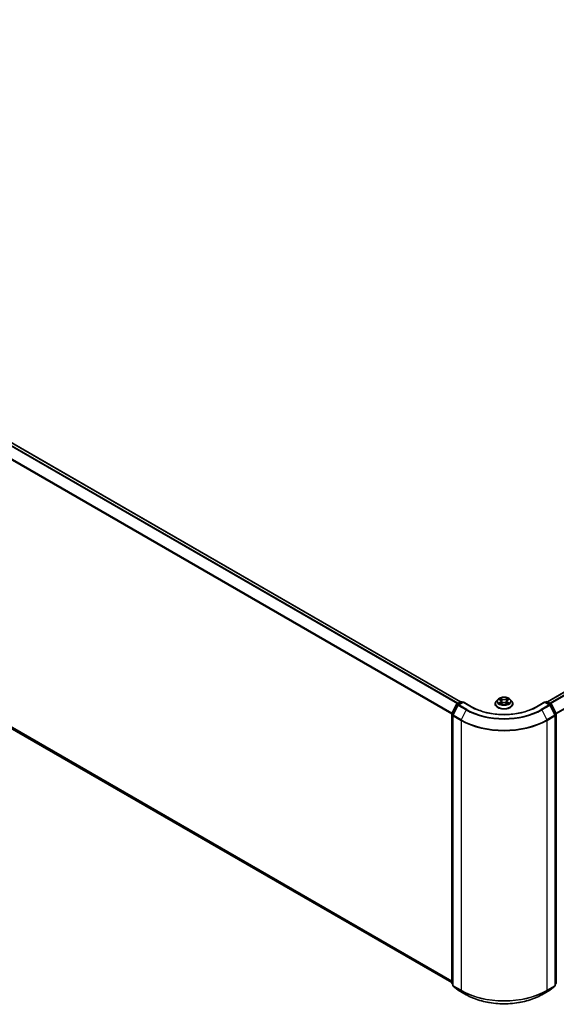
# Model space of a CAD drawing. Units: millimetres. Extents: x 72 to 10484, y 40 to 2288.
# Drawn here: x 748 to 895, y 980 to 1250 of the extents above; entities that cross this region are included whole.
import ezdxf

# ---------------------------------------------------------------- set-up
doc = ezdxf.new("R2010")
doc.units = ezdxf.units.MM
doc.header["$LTSCALE"] = 5
doc.layers.add('Visible (ISO)', color=7, linetype='Continuous', lineweight=35)
doc.layers.add('Visible Narrow (ISO)', color=7, linetype='Continuous', lineweight=25)

msp = doc.modelspace()

# ---------------------------------------------------------------- linework, layer by layer
at = {"layer": 'Visible (ISO)'}
for p, q in [((544.9077, 1250.0861), (868.9323, 1063.0103)), ((544.0334, 1172.1337), (866.502, 985.9563)), ((892.738, 1063.0103), (1075.3413, 1168.4364)), ((866.5292, 1059.7464), (867.8499, 1062.339)), ((868.203, 1062.0665), (866.8238, 1059.3592)), ((867.9477, 1062.442), (868.925, 1063.0063)), ((869.6393, 1062.9424), (868.3007, 1062.1695)), ((869.175, 1063.0063), (869.4625, 1062.8403)), ((869.6393, 1062.8578), (869.6393, 1062.9424)), ((871.9446, 1061.6114), (869.6393, 1062.9424)), ((878.4185, 1062.4496), (878.4185, 1062.4773)), ((879.1262, 1063.6467), (878.7128, 1063.1856)), ((879.5319, 1063.6969), (879.8859, 1063.4852)), ((879.9518, 1062.4345), (880.3204, 1062.64)), ((880.1044, 1063.1939), (880.1727, 1062.5576)), ((881.3499, 1062.64), (881.7186, 1062.4345)), ((881.566, 1063.1939), (881.4977, 1062.5576)), ((881.7844, 1063.4852), (882.1384, 1063.6969)), ((882.5442, 1063.6467), (882.9575, 1063.1856)), ((883.2518, 1062.4496), (883.2518, 1062.4773)), ((892.031, 1062.9424), (889.7258, 1061.6114)), ((892.031, 1062.9424), (892.031, 1062.8578)), ((893.3696, 1062.1695), (892.031, 1062.9424)), ((892.2078, 1062.8403), (892.4953, 1063.0063)), ((892.7453, 1063.0063), (893.7226, 1062.442)), ((894.8465, 1059.3592), (893.4673, 1062.0665)), ((893.8204, 1062.339), (895.1411, 1059.7464)), ((866.502, 985.8619), (866.502, 1059.6329)), ((866.7966, 1059.2458), (866.7966, 985.2285)), ((894.8737, 985.2285), (894.8737, 1059.2458)), ((866.7966, 985.5044), (866.5948, 985.6675)), ((866.8894, 985.034), (868.2686, 983.9193)), ((868.3007, 983.8972), (870.481, 982.6384)), ((891.1893, 982.6384), (893.3696, 983.8972)), ((893.4017, 983.9193), (894.7809, 985.034)), ((895.0755, 985.6675), (894.8737, 985.5044))]:
    msp.add_line(p, q, dxfattribs=at)
for centre, start, end in [((868.0727, 1062.2255), 120, 153.004492), ((868.4257, 1061.953), 120, 153.004492), ((869.05, 1062.7898), 60, 120), ((892.6203, 1062.7898), 60, 120), ((893.2446, 1061.953), 26.995508, 60), ((893.5976, 1062.2255), 26.995508, 60), ((866.752, 1059.6329), 153.004492, 180), ((867.0466, 1059.2458), 153.004492, 180), ((894.6237, 1059.2458), 0, 26.995508), ((894.9184, 1059.6329), 0, 26.995508), ((866.752, 985.8619), 180, 231.051724), ((894.9184, 985.8619), 308.948276, 0), ((867.0466, 985.2285), 180, 231.051724), ((868.4257, 984.1137), 231.051724, 240), ((893.2446, 984.1137), 300, 308.948276), ((894.6237, 985.2285), 308.948276, 0)]:
    msp.add_arc(centre, 0.25, start, end, dxfattribs=at)
for points, knots in [([(882.5442, 1063.6467), (882.4419, 1063.7608), (882.3121, 1063.8609), (882.0056, 1064.0332), (881.8271, 1064.1041), (881.444, 1064.2076), (881.2396, 1064.2404), (880.8251, 1064.2655), (880.6152, 1064.2581), (880.209, 1064.2041), (880.0129, 1064.1574), (879.6523, 1064.0273), (879.4881, 1063.9438), (879.265, 1063.7841), (879.1902, 1063.7181), (879.1262, 1063.6467)], [5.97535376, 5.97535376, 5.97535376, 5.97535376, 6.29636668, 6.29636668, 6.63079528, 6.63079528, 6.96387273, 6.96387273, 7.29518617, 7.29518617, 7.62692208, 7.62692208, 7.96090005, 7.96090005, 8.16181318, 8.16181318, 8.16181318, 8.16181318]), ([(889.7258, 1061.6114), (888.8013, 1061.0777), (887.7258, 1060.6261), (885.3801, 1059.936), (884.1104, 1059.6976), (881.5035, 1059.4593), (880.1668, 1059.4593), (877.56, 1059.6976), (876.2902, 1059.936), (873.9445, 1060.6261), (872.869, 1061.0777), (871.9446, 1061.6114)], [1.57079633, 1.57079633, 1.57079633, 1.57079633, 1.88495559, 1.88495559, 2.19911486, 2.19911486, 2.51327412, 2.51327412, 2.82743339, 2.82743339, 3.14159265, 3.14159265, 3.14159265, 3.14159265]), ([(878.7128, 1063.1856), (878.6756, 1063.144), (878.6414, 1063.1011), (878.5798, 1063.0125), (878.5523, 1062.9669), (878.5046, 1062.8734), (878.4844, 1062.8256), (878.4517, 1062.7281), (878.4393, 1062.6785), (878.4227, 1062.5784), (878.4185, 1062.5278), (878.4185, 1062.4773)], [1.878627878, 1.878627878, 1.878627878, 1.878627878, 1.9741412, 1.9741412, 2.069654523, 2.069654523, 2.165167845, 2.165167845, 2.260681167, 2.260681167, 2.35619449, 2.35619449, 2.35619449, 2.35619449]), ([(878.4185, 1062.4496), (878.4185, 1062.3006), (878.4578, 1062.1519), (878.6102, 1061.8672), (878.7259, 1061.7317), (879.0248, 1061.4859), (879.2105, 1061.3766), (879.6304, 1061.1983), (879.8649, 1061.1294), (880.3578, 1061.0388), (880.6162, 1061.0168), (881.1314, 1061.0217), (881.3882, 1061.0484), (881.8751, 1061.148), (882.1052, 1061.221), (882.516, 1061.4072), (882.6965, 1061.5205), (882.9879, 1061.7775), (883.0992, 1061.9213), (883.2234, 1062.1956), (883.2518, 1062.3225), (883.2518, 1062.4496)], [2.35619449, 2.35619449, 2.35619449, 2.35619449, 2.65590507, 2.65590507, 2.96831605, 2.96831605, 3.29280909, 3.29280909, 3.61853703, 3.61853703, 3.9432875, 3.9432875, 4.26764236, 4.26764236, 4.59247646, 4.59247646, 4.91827385, 4.91827385, 5.2421889, 5.2421889, 5.49778714, 5.49778714, 5.49778714, 5.49778714]), ([(879.6921, 1062.6124), (879.7071, 1062.5999), (879.7234, 1062.5873), (879.7584, 1062.5622), (879.7772, 1062.5497), (879.8169, 1062.525), (879.8379, 1062.5128), (879.8822, 1062.4888), (879.9054, 1062.4771), (879.9437, 1062.4592), (879.9582, 1062.4526), (879.973, 1062.4463)], [2.964105149, 2.964105149, 2.964105149, 2.964105149, 3.034255086, 3.034255086, 3.104405022, 3.104405022, 3.174554958, 3.174554958, 3.244704894, 3.244704894, 3.285579567, 3.285579567, 3.285579567, 3.285579567]), ([(880.1044, 1063.1939), (880.1019, 1063.2165), (880.0967, 1063.239), (880.0811, 1063.2828), (880.0707, 1063.3041), (880.0451, 1063.3453), (880.03, 1063.365), (879.9955, 1063.4027), (879.9762, 1063.4207), (879.9338, 1063.4545), (879.9106, 1063.4704), (879.8859, 1063.4852)], [5.559690499, 5.559690499, 5.559690499, 5.559690499, 5.700898802, 5.700898802, 5.842107105, 5.842107105, 5.983315408, 5.983315408, 6.124523712, 6.124523712, 6.265732015, 6.265732015, 6.265732015, 6.265732015]), ([(881.3499, 1062.64), (881.2943, 1062.671), (881.2312, 1062.6966), (881.0951, 1062.7356), (881.0223, 1062.7489), (880.8733, 1062.7623), (880.7971, 1062.7623), (880.648, 1062.7489), (880.5752, 1062.7356), (880.4392, 1062.6966), (880.376, 1062.671), (880.3204, 1062.64)], [0.01745329, 0.01745329, 0.01745329, 0.01745329, 0.32463124, 0.32463124, 0.63180919, 0.63180919, 0.93898714, 0.93898714, 1.24616509, 1.24616509, 1.55334303, 1.55334303, 1.55334303, 1.55334303]), ([(881.7844, 1063.4852), (881.7597, 1063.4704), (881.7366, 1063.4545), (881.6941, 1063.4207), (881.6748, 1063.4027), (881.6403, 1063.365), (881.6252, 1063.3453), (881.5997, 1063.3041), (881.5892, 1063.2828), (881.5736, 1063.239), (881.5684, 1063.2165), (881.566, 1063.1939)], [1.588249619, 1.588249619, 1.588249619, 1.588249619, 1.729457922, 1.729457922, 1.870666225, 1.870666225, 2.011874528, 2.011874528, 2.153082831, 2.153082831, 2.294291134, 2.294291134, 2.294291134, 2.294291134]), ([(881.6974, 1062.4463), (881.7121, 1062.4526), (881.7266, 1062.4592), (881.765, 1062.4771), (881.7882, 1062.4888), (881.8324, 1062.5128), (881.8534, 1062.525), (881.8932, 1062.5497), (881.9119, 1062.5622), (881.9469, 1062.5873), (881.9632, 1062.5999), (881.9783, 1062.6124)], [4.568402067, 4.568402067, 4.568402067, 4.568402067, 4.609276739, 4.609276739, 4.679426676, 4.679426676, 4.749576612, 4.749576612, 4.819726548, 4.819726548, 4.889876485, 4.889876485, 4.889876485, 4.889876485]), ([(883.2518, 1062.4773), (883.2518, 1062.5278), (883.2476, 1062.5784), (883.231, 1062.6785), (883.2186, 1062.7281), (883.1859, 1062.8256), (883.1657, 1062.8734), (883.118, 1062.9669), (883.0906, 1063.0125), (883.0289, 1063.1011), (882.9948, 1063.144), (882.9575, 1063.1856)], [5.497787143, 5.497787143, 5.497787143, 5.497787143, 5.593300466, 5.593300466, 5.688813788, 5.688813788, 5.784327111, 5.784327111, 5.879840433, 5.879840433, 5.975353756, 5.975353756, 5.975353756, 5.975353756]), ([(870.481, 982.6384), (871.5718, 982.0086), (872.8305, 981.4812), (875.5637, 980.6771), (877.0378, 980.4007), (880.0609, 980.1243), (881.6094, 980.1243), (884.6325, 980.4007), (886.1067, 980.6771), (888.8398, 981.4812), (890.0985, 982.0086), (891.1893, 982.6384)], [3.14159265, 3.14159265, 3.14159265, 3.14159265, 3.45575192, 3.45575192, 3.76991118, 3.76991118, 4.08407045, 4.08407045, 4.39822972, 4.39822972, 4.71238898, 4.71238898, 4.71238898, 4.71238898])]:
    msp.add_open_spline(points, degree=3, knots=knots, dxfattribs=at)
at = {"layer": 'Visible Narrow (ISO)'}
for p, q in [((544.0226, 1249.5614), (868.0353, 1062.4926)), ((868.2347, 1062.6077), (544.1584, 1249.7132)), ((544.7827, 1250.0737), (868.859, 1062.9681)), ((542.6024, 1246.6998), (866.5091, 1059.6922)), ((866.5733, 1059.833), (542.6434, 1246.8541)), ((866.502, 986.3594), (542.6024, 1173.3629)), ((542.6434, 1173.2559), (866.502, 986.276)), ((866.502, 985.9575), (544.0226, 1172.1411)), ((892.8113, 1062.9681), (1075.4663, 1168.424)), ((1076.0906, 1168.0636), (893.4357, 1062.6077)), ((893.6351, 1062.4926), (1076.2264, 1167.9117)), ((1077.6056, 1165.2044), (895.097, 1059.833)), ((895.1612, 1059.6922), (1077.6465, 1165.0501)), ((866.6161, 1059.6852), (867.9369, 1062.2778)), ((866.9108, 1059.298), (868.2899, 1062.0053)), ((867.9369, 1062.2778), (868.23, 1062.1085)), ((868.0727, 1062.4296), (869.05, 1062.9939)), ((868.4119, 1062.2337), (868.0727, 1062.4296)), ((868.2899, 1062.0053), (870.4702, 1060.7465)), ((868.4257, 1062.1572), (869.6393, 1062.8578)), ((870.606, 1060.8984), (868.4257, 1062.1572)), ((869.05, 1062.9939), (869.3893, 1062.798)), ((869.6393, 1062.8578), (871.8196, 1061.599)), ((879.4132, 1063.7533), (879.8645, 1063.4835)), ((879.8645, 1062.9125), (879.4132, 1062.6427)), ((879.6106, 1062.6952), (879.8944, 1062.8648)), ((880.3407, 1063.7584), (879.8733, 1064.019)), ((879.8733, 1062.377), (880.3407, 1062.6376)), ((879.8944, 1062.8648), (879.9237, 1062.4686)), ((880.018, 1063.8739), (880.3119, 1063.7101)), ((880.3119, 1063.7101), (880.2698, 1063.12)), ((881.797, 1064.019), (881.3296, 1063.7584)), ((881.3296, 1062.6376), (881.797, 1062.377)), ((881.3585, 1063.7101), (881.6523, 1063.8739)), ((881.3585, 1063.7101), (881.4005, 1063.12)), ((881.776, 1062.8648), (881.7467, 1062.4686)), ((881.776, 1062.8648), (882.0597, 1062.6952)), ((881.8058, 1063.4835), (882.2571, 1063.7533)), ((882.2571, 1062.6427), (881.8058, 1062.9125)), ((889.8508, 1061.599), (892.031, 1062.8578)), ((893.2446, 1062.1572), (891.0643, 1060.8984)), ((891.2001, 1060.7465), (893.3804, 1062.0053)), ((892.031, 1062.8578), (893.2446, 1062.1572)), ((892.281, 1062.798), (892.6203, 1062.9939)), ((892.6203, 1062.9939), (893.5976, 1062.4296)), ((893.5976, 1062.4296), (893.2584, 1062.2337)), ((893.3804, 1062.0053), (894.7595, 1059.298)), ((893.4403, 1062.1085), (893.7334, 1062.2778)), ((893.7334, 1062.2778), (895.0542, 1059.6852)), ((866.5752, 985.7599), (866.5752, 1059.5308)), ((866.5752, 1059.5308), (866.8349, 1059.3809)), ((866.9049, 1059.5184), (866.6161, 1059.6852)), ((866.8698, 1059.1437), (869.05, 1057.8849)), ((866.8698, 985.1264), (866.8698, 1059.1437)), ((869.091, 1058.0393), (866.9108, 1059.298)), ((870.4702, 1060.7465), (869.091, 1058.0393)), ((891.2001, 1060.7465), (892.5793, 1058.0393)), ((894.7595, 1059.298), (892.5793, 1058.0393)), ((892.6203, 1057.8849), (894.8005, 1059.1437)), ((895.0542, 1059.6852), (894.7654, 1059.5184)), ((894.8005, 1059.1437), (894.8005, 985.1264)), ((894.8355, 1059.3809), (895.0951, 1059.5308)), ((895.0951, 1059.5308), (895.0951, 985.7599)), ((869.05, 1057.8849), (869.05, 983.8676)), ((892.6203, 983.8676), (892.6203, 1057.8849)), ((866.7966, 985.632), (866.5752, 985.7599)), ((895.0951, 985.7599), (894.8737, 985.632)), ((866.7966, 985.507), (866.6161, 985.6529)), ((866.6161, 985.6529), (866.7966, 985.5487)), ((869.05, 983.8676), (866.8698, 985.1264)), ((866.9108, 985.0194), (869.091, 983.7606)), ((868.2899, 983.9046), (866.9108, 985.0194)), ((870.4702, 982.6458), (868.2899, 983.9046)), ((870.4702, 982.6458), (869.091, 983.7606)), ((893.3804, 983.9046), (891.2001, 982.6458)), ((891.2001, 982.6458), (892.5793, 983.7606)), ((892.5793, 983.7606), (894.7595, 985.0194)), ((894.8005, 985.1264), (892.6203, 983.8676)), ((894.7595, 985.0194), (893.3804, 983.9046)), ((895.0542, 985.6529), (894.8737, 985.507)), ((894.8737, 985.5487), (895.0542, 985.6529))]:
    msp.add_line(p, q, dxfattribs=at)
msp.add_ellipse((880.8352, 1063.198), major_axis=(-1.7846, 0), ratio=0.57735027, dxfattribs=at)
for centre, major_axis, ratio, start_param, end_param in [((868.0727, 1062.2255), (-0.2228, 0.1135), 0.07392213, 0, 0.95337534), ((868.0727, 1062.2255), (0.125, 0.2165), 0.57735027, 0.78539816, 1.66145621), ((868.0727, 1062.2255), (-0.125, 0.2165), 0.57735027, 5.49778714, 6.28318531), ((868.4257, 1061.953), (-0.2228, 0.1135), 0.07392213, 0, 0.95337534), ((868.4257, 1061.953), (0.125, 0.2165), 0.57735027, 0.78539816, 1.66145621), ((868.4257, 1061.953), (-0.125, 0.2165), 0.57735027, 5.49778714, 6.28318531), ((869.05, 1062.7898), (-0.125, 0.2165), 0.57735027, 5.49778714, 6.28318531), ((869.05, 1062.7898), (0.125, 0.2165), 0.57735027, 0, 0.78539816), ((871.8196, 1061.3949), (0.125, 0.2165), 0.57735027, 0, 0.78539816), ((880.8352, 1066.8042), (12.75, 0), 0.57735027, 3.92699082, 5.49778714), ((880.8352, 1062.5514), (-2.3897, 0), 0.57735027, 5.8056187, 9.90234457), ((880.8352, 1062.4773), (-2.4167, 0), 0.57735027, 0, 3.14159265), ((880.8352, 1062.4496), (2.4167, 0), 0.57735027, 3.14159265, 6.28318531), ((880.8352, 1063.1361), (-1.9243, 0), 0.57735027, 5.8056187, 9.90234457), ((880.8352, 1063.198), (-1.7167, 0), 0.57735027, 5.30710262, 5.68847167), ((880.8352, 1063.198), (1.7167, 0), 0.57735027, 3.7363063, 4.11767534), ((879.6405, 1062.6815), (-0.008, -0.0409), 0.77975364, 4.52690487, 5.92208704), ((879.7612, 1062.5949), (-0.0354, -0.022), 0.72973605, 5.16344533, 5.77548257), ((880.8352, 1063.009), (1.3435, 0), 0.57735027, 2.17629431, 2.42062218), ((879.8645, 1063.4495), (0.0214, 0.0358), 0.58733849, 0, 0.79427845), ((879.3525, 1063.198), (0.7118, 0), 0.57735027, 5.51524044, 7.05113018), ((879.8645, 1062.8785), (0.0214, -0.0358), 0.58733849, 0.86378433, 2.3473142), ((879.3525, 1063.167), (0.7533, 0), 0.57735027, 5.51524044, 6.34508866), ((879.9892, 1063.8597), (-0.034, -0.024), 0.18497367, 1.04331702, 2.43849919), ((880.0917, 1063.6442), (-0.0402, -0.0111), 0.22291783, 3.85158054, 5.20700366), ((880.241, 1063.1058), (-0.0402, -0.0111), 0.22288452, 3.85157383, 5.20261978), ((880.3407, 1063.7244), (-0.0203, -0.0364), 0.56718618, 3.91841516, 5.40194502), ((880.8352, 1064.023), (0.7533, 0), 0.57735027, 3.94444411, 5.48033385), ((880.3407, 1062.6036), (-0.0203, 0.0364), 0.56718618, 5.5063628, 6.28318531), ((880.8352, 1064.054), (-0.7118, 0), 0.57735027, 0.80285146, 2.3387412), ((880.8352, 1062.342), (0.7118, 0), 0.57735027, 0.80285146, 2.3387412), ((881.3296, 1063.7244), (0.0203, -0.0364), 0.56718618, 0.88124028, 2.36477015), ((881.3296, 1062.6036), (0.0203, 0.0364), 0.56718618, 0, 0.7768225), ((881.4294, 1063.1058), (-0.0402, 0.0111), 0.22288452, 4.22215818, 5.57320413), ((882.3179, 1063.198), (-0.7118, 0), 0.57735027, 5.51524044, 7.05113018), ((881.5786, 1063.6442), (-0.0402, 0.0111), 0.22291783, 4.2177743, 5.57319742), ((882.3179, 1063.167), (-0.7533, 0), 0.57735027, 6.22128195, 7.05113018), ((880.8352, 1063.009), (1.3435, 0), 0.57735027, 0.72097047, 0.96529834), ((881.6811, 1063.8597), (-0.034, 0.024), 0.18497367, 0.70309346, 2.09827563), ((881.8058, 1062.8785), (-0.0214, -0.0358), 0.58733849, 3.93587111, 5.41940097), ((881.8058, 1063.4495), (-0.0214, 0.0358), 0.58733849, 5.48890685, 6.28318531), ((880.8352, 1063.198), (-1.7167, 0), 0.57735027, 3.7363063, 4.11767534), ((880.8352, 1063.198), (1.7167, 0), 0.57735027, 5.30710262, 5.68847167), ((881.9091, 1062.5949), (-0.0354, 0.022), 0.72973605, 3.64929539, 4.26133263), ((882.0298, 1062.6815), (0.008, -0.0409), 0.77975364, 0.36109827, 1.75628044), ((889.8508, 1061.3949), (-0.125, 0.2165), 0.57735027, 5.49778714, 6.28318531), ((892.6203, 1062.7898), (-0.125, 0.2165), 0.57735027, 5.49778714, 6.28318531), ((892.6203, 1062.7898), (0.125, 0.2165), 0.57735027, 0, 0.78539816), ((893.2446, 1061.953), (0.125, 0.2165), 0.57735027, 0, 0.78539816), ((893.2446, 1061.953), (0.125, -0.2165), 0.57735027, 1.48013644, 2.35619449), ((893.2446, 1061.953), (0.2228, 0.1135), 0.07392213, 5.32980996, 6.28318531), ((893.5976, 1062.2255), (0.125, 0.2165), 0.57735027, 0, 0.78539816), ((893.5976, 1062.2255), (0.125, -0.2165), 0.57735027, 1.48013644, 2.35619449), ((893.5976, 1062.2255), (0.2228, 0.1135), 0.07392213, 5.32980996, 6.28318531), ((866.752, 1059.6329), (-0.25, 0), 0.57735027, 0, 0.78539816), ((866.752, 1059.6329), (-0.2228, 0.1135), 0.07392213, 0, 0.95337534), ((866.752, 1059.6329), (0.125, 0.2165), 0.57735027, 1.66145621, 2.35619449), ((867.0466, 1059.2458), (-0.25, 0), 0.57735027, 0, 0.78539816), ((867.0466, 1059.2458), (-0.2228, 0.1135), 0.07392213, 0, 0.95337534), ((867.0466, 1059.2458), (0.125, 0.2165), 0.57735027, 1.66145621, 2.35619449), ((870.606, 1060.6943), (-0.125, -0.2165), 0.57735027, 3.92699082, 4.80304887), ((880.8352, 1066.7308), (14.6583, 0), 0.57735027, 3.92699082, 5.49778714), ((880.8352, 1066.8042), (-14.4662, 0), 0.57735027, 0.78539816, 2.35619449), ((891.0643, 1060.6943), (0.125, -0.2165), 0.57735027, 1.48013644, 2.35619449), ((894.6237, 1059.2458), (0.2228, 0.1135), 0.07392213, 5.32980996, 6.28318531), ((894.6237, 1059.2458), (0.125, -0.2165), 0.57735027, 0.78539816, 1.48013644), ((894.6237, 1059.2458), (0.25, 0), 0.57735027, 5.49778714, 6.28318531), ((894.9184, 1059.6329), (0.2228, 0.1135), 0.07392213, 5.32980996, 6.28318531), ((894.9184, 1059.6329), (0.125, -0.2165), 0.57735027, 0.78539816, 1.48013644), ((894.9184, 1059.6329), (0.25, 0), 0.57735027, 5.49778714, 6.28318531), ((869.2268, 1057.987), (0.125, 0.2165), 0.57735027, 1.66145621, 2.35619449), ((880.8352, 1064.6891), (16.6667, 0), 0.57735027, 3.92699082, 5.49778714), ((880.8352, 1064.8197), (-16.6087, 0), 0.57735027, 0.78539816, 2.35619449), ((892.4435, 1057.987), (-0.125, 0.2165), 0.57735027, 3.92699082, 4.62172909), ((866.752, 985.8619), (-0.25, 0), 0.57735027, 0, 0.78539816), ((866.752, 985.8619), (-0.125, -0.2165), 0.57735027, 5.49778714, 6.19252542), ((894.9184, 985.8619), (0.125, -0.2165), 0.57735027, 0.09065989, 0.78539816), ((894.9184, 985.8619), (0.25, 0), 0.57735027, 5.49778714, 6.28318531), ((866.752, 985.8619), (-0.1572, -0.1944), 0.8131434, 0, 0.12734403), ((867.0466, 985.2285), (-0.25, 0), 0.57735027, 0, 0.78539816), ((867.0466, 985.2285), (-0.125, -0.2165), 0.57735027, 5.49778714, 6.19252542), ((867.0466, 985.2285), (-0.1572, -0.1944), 0.8131434, 0, 0.12734403), ((868.4257, 984.1137), (-0.1572, -0.1944), 0.8131434, 0, 0.12734403), ((868.4257, 984.1137), (-0.125, -0.2165), 0.57735027, 6.19252542, 6.28318531), ((869.2268, 983.9697), (-0.125, -0.2165), 0.57735027, 5.49778714, 6.19252542), ((880.8352, 990.6718), (-16.6667, 0), 0.57735027, 0.78539816, 2.35619449), ((880.8352, 990.5411), (16.6087, 0), 0.57735027, 3.92699082, 5.49778714), ((892.4435, 983.9697), (0.125, -0.2165), 0.57735027, 0.09065989, 0.78539816), ((893.2446, 984.1137), (0.125, -0.2165), 0.57735027, 0, 0.09065989), ((893.2446, 984.1137), (0.1572, -0.1944), 0.8131434, 6.15584128, 6.28318531), ((894.6237, 985.2285), (0.125, -0.2165), 0.57735027, 0.09065989, 0.78539816), ((894.6237, 985.2285), (0.1572, -0.1944), 0.8131434, 6.15584128, 6.28318531), ((894.6237, 985.2285), (0.25, 0), 0.57735027, 5.49778714, 6.28318531), ((894.9184, 985.8619), (0.1572, -0.1944), 0.8131434, 6.15584128, 6.28318531), ((870.606, 982.8549), (-0.125, -0.2165), 0.57735027, 6.19252542, 6.28318531), ((880.8352, 988.6301), (-14.6583, 0), 0.57735027, 0.78539816, 2.35619449), ((891.0643, 982.8549), (0.125, -0.2165), 0.57735027, 0, 0.09065989)]:
    msp.add_ellipse(centre, major_axis=major_axis, ratio=ratio, start_param=start_param, end_param=end_param, dxfattribs=at)
for points, knots in [([(879.6126, 1063.6486), (879.6059, 1063.6562), (879.5987, 1063.6633), (879.5731, 1063.6858), (879.5532, 1063.6992), (879.5139, 1063.7205), (879.4946, 1063.7289), (879.4546, 1063.7432), (879.4338, 1063.749), (879.4132, 1063.7533)], [0.0019082576, 0.0019082576, 0.0019082576, 0.0019082576, 0.0059340385, 0.0059340385, 0.0154285, 0.0154285, 0.0237449879, 0.0237449879, 0.0323943032, 0.0323943032, 0.0323943032, 0.0323943032]), ([(879.4132, 1063.7533), (879.432, 1063.7463), (879.4509, 1063.7384), (879.4876, 1063.7213), (879.5054, 1063.7122), (879.5257, 1063.7006), (879.5288, 1063.6987), (879.5319, 1063.6969)], [-0.0323943032, -0.0323943032, -0.0323943032, -0.0323943032, -0.0237449879, -0.0237449879, -0.0154285, -0.0154285, -0.013913302, -0.013913302, -0.013913302, -0.013913302]), ([(879.6106, 1062.6952), (879.5967, 1062.6926), (879.5812, 1062.6896), (879.5387, 1062.6807), (879.5107, 1062.674), (879.4592, 1062.6589), (879.4361, 1062.6513), (879.4132, 1062.6427)], [-0.0320559737, -0.0320559737, -0.0320559737, -0.0320559737, -0.0236501899, -0.0236501899, -0.0102009359, -0.0102009359, 0.0003383294, 0.0003383294, 0.0003383294, 0.0003383294]), ([(879.4132, 1062.6427), (879.4383, 1062.648), (879.4637, 1062.6514), (879.5197, 1062.6552), (879.5498, 1062.6544), (879.5934, 1062.6503), (879.6089, 1062.6479), (879.6217, 1062.6455)], [-0.0003383294, -0.0003383294, -0.0003383294, -0.0003383294, 0.0102009359, 0.0102009359, 0.0236501899, 0.0236501899, 0.0320559737, 0.0320559737, 0.0320559737, 0.0320559737]), ([(879.7314, 1062.6086), (879.7168, 1062.6322), (879.6989, 1062.6516), (879.658, 1062.6806), (879.6352, 1062.6904), (879.6106, 1062.6952)], [0, 0, 0, 0, 0.0145850634, 0.0145850634, 0.0289828459, 0.0289828459, 0.0289828459, 0.0289828459]), ([(879.6217, 1062.6455), (879.6438, 1062.6413), (879.6643, 1062.6326), (879.6858, 1062.6174), (879.689, 1062.6149), (879.6921, 1062.6124)], [-0.0289828459, -0.0289828459, -0.0289828459, -0.0289828459, -0.0145850634, -0.0145850634, -0.0120420166, -0.0120420166, -0.0120420166, -0.0120420166]), ([(880.018, 1063.8739), (880.0044, 1063.8872), (879.9912, 1063.9009), (879.9577, 1063.9358), (879.9381, 1063.9566), (879.9033, 1063.9914), (879.8883, 1064.0058), (879.8733, 1064.019)], [-0.0320559737, -0.0320559737, -0.0320559737, -0.0320559737, -0.0236501899, -0.0236501899, -0.0102009359, -0.0102009359, 0.0003383294, 0.0003383294, 0.0003383294, 0.0003383294]), ([(879.8733, 1064.019), (879.8826, 1064.0045), (879.8919, 1063.9879), (879.9142, 1063.9463), (879.9275, 1063.9206), (879.9529, 1063.8765), (879.9637, 1063.8591), (879.9759, 1063.8421)], [-0.0003383294, -0.0003383294, -0.0003383294, -0.0003383294, 0.0102009359, 0.0102009359, 0.0236501899, 0.0236501899, 0.0320559737, 0.0320559737, 0.0320559737, 0.0320559737]), ([(879.9656, 1062.4422), (879.9609, 1062.4425), (879.9564, 1062.4424), (879.9403, 1062.4405), (879.93, 1062.4365), (879.912, 1062.4247), (879.9041, 1062.4174), (879.8885, 1062.3996), (879.8809, 1062.3889), (879.8733, 1062.377)], [0.0024401637, 0.0024401637, 0.0024401637, 0.0024401637, 0.0059340385, 0.0059340385, 0.0154285, 0.0154285, 0.0237449879, 0.0237449879, 0.0323943032, 0.0323943032, 0.0323943032, 0.0323943032]), ([(879.8733, 1062.377), (879.8856, 1062.3879), (879.8979, 1062.3981), (879.9224, 1062.4163), (879.9345, 1062.4245), (879.9484, 1062.4326), (879.9501, 1062.4335), (879.9518, 1062.4345)], [-0.0323943032, -0.0323943032, -0.0323943032, -0.0323943032, -0.0237449879, -0.0237449879, -0.0154285, -0.0154285, -0.0142996638, -0.0142996638, -0.0142996638, -0.0142996638]), ([(879.9759, 1063.8421), (879.9969, 1063.8131), (880.0157, 1063.7817), (880.0477, 1063.7159), (880.0609, 1063.6814), (880.0705, 1063.6468)], [-0.0289828459, -0.0289828459, -0.0289828459, -0.0289828459, -0.0145850634, -0.0145850634, 0, 0, 0, 0]), ([(880.1206, 1063.6585), (880.11, 1063.6965), (880.0957, 1063.7345), (880.0611, 1063.8072), (880.0407, 1063.8418), (880.018, 1063.8739)], [0, 0, 0, 0, 0.0145850634, 0.0145850634, 0.0289828459, 0.0289828459, 0.0289828459, 0.0289828459]), ([(880.0705, 1063.6468), (880.0954, 1063.5571), (880.1203, 1063.4673), (880.1701, 1063.2879), (880.195, 1063.1981), (880.2199, 1063.1084)], [-0.0687798542, -0.0687798542, -0.0687798542, -0.0687798542, -0.0343899271, -0.0343899271, 0, 0, 0, 0]), ([(880.2698, 1063.12), (880.2449, 1063.2098), (880.2201, 1063.2995), (880.1703, 1063.479), (880.1454, 1063.5687), (880.1206, 1063.6585)], [0, 0, 0, 0, 0.0343899271, 0.0343899271, 0.0687798542, 0.0687798542, 0.0687798542, 0.0687798542]), ([(880.2199, 1063.1084), (880.2555, 1062.9802), (880.2963, 1062.8543), (880.3518, 1062.7092), (880.3606, 1062.6871), (880.3695, 1062.6651)], [-0.0982412545, -0.0982412545, -0.0982412545, -0.0982412545, -0.0491206273, -0.0491206273, -0.0402334775, -0.0402334775, -0.0402334775, -0.0402334775]), ([(880.4091, 1062.6824), (880.4011, 1062.7034), (880.3933, 1062.7246), (880.3416, 1062.868), (880.3032, 1062.993), (880.2698, 1063.12)], [0.0405862574, 0.0405862574, 0.0405862574, 0.0405862574, 0.0491206273, 0.0491206273, 0.0982412545, 0.0982412545, 0.0982412545, 0.0982412545]), ([(881.4005, 1063.12), (881.3671, 1062.993), (881.3287, 1062.868), (881.2771, 1062.7246), (881.2692, 1062.7034), (881.2612, 1062.6824)], [0, 0, 0, 0, 0.0491206273, 0.0491206273, 0.0576549971, 0.0576549971, 0.0576549971, 0.0576549971]), ([(881.3008, 1062.6651), (881.3098, 1062.6871), (881.3185, 1062.7092), (881.374, 1062.8543), (881.4149, 1062.9802), (881.4504, 1063.1084)], [-0.058007777, -0.058007777, -0.058007777, -0.058007777, -0.0491206273, -0.0491206273, 0, 0, 0, 0]), ([(881.5498, 1063.6585), (881.5249, 1063.5687), (881.5, 1063.479), (881.4503, 1063.2995), (881.4254, 1063.2098), (881.4005, 1063.12)], [0, 0, 0, 0, 0.0343899271, 0.0343899271, 0.0687798542, 0.0687798542, 0.0687798542, 0.0687798542]), ([(881.4504, 1063.1084), (881.4754, 1063.1981), (881.5003, 1063.2879), (881.55, 1063.4673), (881.5749, 1063.5571), (881.5998, 1063.6468)], [-0.0687798542, -0.0687798542, -0.0687798542, -0.0687798542, -0.0343899271, -0.0343899271, 0, 0, 0, 0]), ([(881.6523, 1063.8739), (881.6294, 1063.8416), (881.609, 1063.8067), (881.5744, 1063.734), (881.5602, 1063.6963), (881.5498, 1063.6585)], [0, 0, 0, 0, 0.014491423, 0.014491423, 0.0289828459, 0.0289828459, 0.0289828459, 0.0289828459]), ([(881.5998, 1063.6468), (881.6094, 1063.6812), (881.6224, 1063.7154), (881.6544, 1063.7813), (881.6733, 1063.8129), (881.6944, 1063.8421)], [-0.0289828459, -0.0289828459, -0.0289828459, -0.0289828459, -0.014491423, -0.014491423, 0, 0, 0, 0]), ([(881.797, 1064.019), (881.7847, 1064.0082), (881.7724, 1063.9965), (881.7479, 1063.9724), (881.7358, 1063.96), (881.7096, 1063.9327), (881.6953, 1063.9177), (881.6713, 1063.8929), (881.6619, 1063.8833), (881.6523, 1063.8739)], [-0.0323943032, -0.0323943032, -0.0323943032, -0.0323943032, -0.0237449879, -0.0237449879, -0.0154285, -0.0154285, -0.0059340385, -0.0059340385, 0, 0, 0, 0]), ([(881.6944, 1063.8421), (881.703, 1063.8541), (881.7109, 1063.8663), (881.7301, 1063.8978), (881.7403, 1063.9167), (881.7584, 1063.9503), (881.7662, 1063.9653), (881.7818, 1063.9938), (881.7894, 1064.0071), (881.797, 1064.019)], [0, 0, 0, 0, 0.0059340385, 0.0059340385, 0.0154285, 0.0154285, 0.0237449879, 0.0237449879, 0.0323943032, 0.0323943032, 0.0323943032, 0.0323943032]), ([(881.797, 1062.377), (881.7878, 1062.3915), (881.7784, 1062.4042), (881.7561, 1062.4274), (881.7429, 1062.4364), (881.7202, 1062.442), (881.7128, 1062.4427), (881.7047, 1062.4422)], [-0.0003383294, -0.0003383294, -0.0003383294, -0.0003383294, 0.0102009359, 0.0102009359, 0.0236501899, 0.0236501899, 0.02961581, 0.02961581, 0.02961581, 0.02961581]), ([(881.7186, 1062.4344), (881.7298, 1062.4282), (881.7408, 1062.4211), (881.767, 1062.4025), (881.7821, 1062.3902), (881.797, 1062.377)], [-0.0177563099, -0.0177563099, -0.0177563099, -0.0177563099, -0.0102009359, -0.0102009359, 0.0003383294, 0.0003383294, 0.0003383294, 0.0003383294]), ([(882.0597, 1062.6952), (882.035, 1062.6904), (882.012, 1062.6805), (881.9712, 1062.6513), (881.9535, 1062.632), (881.939, 1062.6086)], [0, 0, 0, 0, 0.014491423, 0.014491423, 0.0289828459, 0.0289828459, 0.0289828459, 0.0289828459]), ([(881.9783, 1062.6124), (881.9812, 1062.6148), (881.9843, 1062.6172), (882.0057, 1062.6325), (882.0264, 1062.6413), (882.0486, 1062.6455)], [-0.0169408294, -0.0169408294, -0.0169408294, -0.0169408294, -0.014491423, -0.014491423, 0, 0, 0, 0]), ([(882.0486, 1062.6455), (882.0577, 1062.6472), (882.068, 1062.6489), (882.0972, 1062.6525), (882.1171, 1062.654), (882.1564, 1062.6545), (882.1757, 1062.6538), (882.2158, 1062.6501), (882.2365, 1062.6471), (882.2571, 1062.6427)], [0, 0, 0, 0, 0.0059340385, 0.0059340385, 0.0154285, 0.0154285, 0.0237449879, 0.0237449879, 0.0323943032, 0.0323943032, 0.0323943032, 0.0323943032]), ([(882.2571, 1063.7533), (882.232, 1063.748), (882.2067, 1063.7406), (882.1506, 1063.7186), (882.1205, 1063.7026), (882.0807, 1063.6719), (882.0685, 1063.6608), (882.0577, 1063.6486)], [-0.0003383294, -0.0003383294, -0.0003383294, -0.0003383294, 0.0102009359, 0.0102009359, 0.0236501899, 0.0236501899, 0.0301477161, 0.0301477161, 0.0301477161, 0.0301477161]), ([(882.2571, 1062.6427), (882.2384, 1062.6498), (882.2194, 1062.6562), (882.1827, 1062.6674), (882.165, 1062.6722), (882.1281, 1062.6814), (882.1091, 1062.6855), (882.0802, 1062.6913), (882.0695, 1062.6933), (882.0597, 1062.6952)], [-0.0323943032, -0.0323943032, -0.0323943032, -0.0323943032, -0.0237449879, -0.0237449879, -0.0154285, -0.0154285, -0.0059340385, -0.0059340385, 0, 0, 0, 0]), ([(882.1385, 1063.6969), (882.1547, 1063.7066), (882.1714, 1063.7156), (882.2112, 1063.7349), (882.2343, 1063.7447), (882.2571, 1063.7533)], [-0.0181426717, -0.0181426717, -0.0181426717, -0.0181426717, -0.0102009359, -0.0102009359, 0.0003383294, 0.0003383294, 0.0003383294, 0.0003383294])]:
    msp.add_open_spline(points, degree=3, knots=knots, dxfattribs=at)
for points in [[(879.7611, 1062.5607), (879.7512, 1062.5766), (879.7413, 1062.5926), (879.7314, 1062.6086)], [(881.939, 1062.6086), (881.9291, 1062.5926), (881.9191, 1062.5766), (881.9092, 1062.5607)]]:
    msp.add_open_spline(points, degree=3, dxfattribs=at)

doc.saveas('drawing.dxf')
